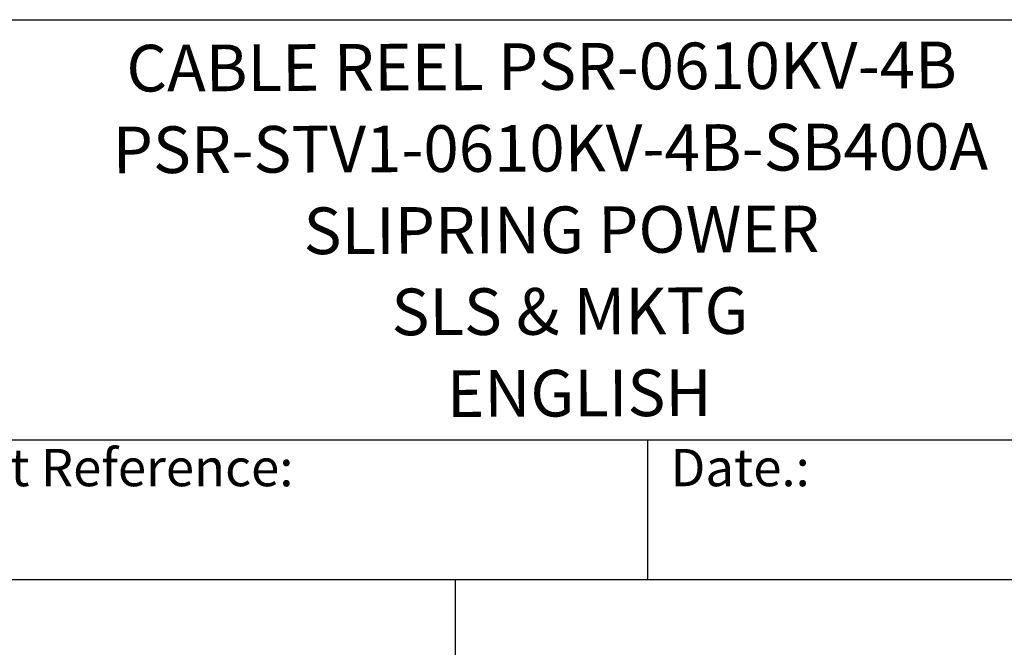
# Model space of a CAD drawing. Units: millimetres. Extents: x 202 to 2717, y 25 to 3541.
# Drawn here: x 1175 to 1861, y 3104 to 3541 of the extents above; entities that cross this region are included whole.
import ezdxf
from ezdxf.enums import TextEntityAlignment as Align

# ---------------------------------------------------------------- set-up
doc = ezdxf.new("R2010")
doc.units = ezdxf.units.MM
doc.header["$LTSCALE"] = 13
for name, color, linetype, lineweight in [('Sketch Geometry(Hillmar_metric)', 7, 'Continuous', 25), ('Symbols(Hillmar_metric)', 7, 'Continuous', 18), ('Visible Edges(Hillmar_metric)', 7, 'Continuous', 25)]:
    doc.layers.add(name, color=color, linetype=linetype, lineweight=lineweight)
doc.styles.add('Hillmar_Imperial_Parts_List', font='arial.ttf')
doc.styles.add('Hillmar_metric_title_block', font='arial.ttf')
doc.styles.add('Text Style48', font='arial.ttf')
doc.styles.add('Text Style95', font='arial.ttf')
doc.styles.add('Text Style96', font='arialbd.ttf')

# ---------------------------------------------------------------- blocks, each defined once
blk = doc.blocks.new('Borders Default Border')
at = {"layer": 'Sketch Geometry(Hillmar_metric)', "flags": 128}
blk.add_lwpolyline([(21, 12), (21, 272.4), (209, 272.4), (209, 12), (21, 12)], dxfattribs=at)
blk = doc.blocks.new('Title Blocks Hillmar_Metric')
at = {"layer": 'Visible Edges(Hillmar_metric)'}
for p, q in [((25.419, 271.67), (213.419, 271.67)), ((70.419, 249.17), (213.419, 249.17)), ((128.419, 249.17), (128.419, 241.67)), ((213.419, 241.67), (25.419, 241.67))]:
    blk.add_line(p, q, dxfattribs=at)
at = {"layer": 'Symbols(Hillmar_metric)', "color": 7, "char_height": 2, "attachment_point": 4, "style": 'Hillmar_Imperial_Parts_List'}
for s, insert, width in [('  Company / Project Reference:', (70.419, 247.42), 44.69155), ('  Date.:', (128.419, 247.42), 17.1049)]:
    blk.add_mtext(s, dxfattribs=dict(at, insert=insert, width=width))
at = {"layer": 'Symbols(Hillmar_metric)', "color": 7}
for tag, p, height, rotation, style in [('<Line1>_001', (100.489, 267.819), 2.5, 0.2344, 'Text Style96'), ('<Line2>_001', (99.877, 263.441), 2.5, 0.2344, 'Text Style96'), ('<Line3>_001', (110.041, 259.108), 2.5, 0.2344, 'Text Style96'), ('<Line4>_001', (114.698, 254.762), 2.5, 0.2344, 'Text Style96'), ('<Line5>_001', (117.669, 250.389), 2.5, 0.2344, 'Text Style96'), ('<Form_Number>_001', (169.793, 249.936), 2.5, 0.2344, 'Text Style48'), ('<Page>_001', (153.841, 242.551), 2.2, 0.2344, 'Text Style95'), ('FILENAME_AND_PATH_001', (21.589, 14.111), 1.5, 90, 'Hillmar_metric_title_block')]:
    blk.add_attdef(tag, p, '', height=height, rotation=rotation, dxfattribs=dict(at, style=style))
at = {"layer": 'Symbols(Hillmar_metric)', "color": 7, "style": 'Text Style48'}
for tag, p in [('<Sheet_Number>', (169.919, 266.17)), ('<Job_Number>', (169.919, 258.67)), ('<Document_Package_Number.>', (169.919, 243.67))]:
    blk.add_attdef(tag, text='', height=2.5, rotation=0.2344, dxfattribs=at).set_placement(p, align=Align.MIDDLE_LEFT)
at = {"layer": 'Symbols(Hillmar_metric)', "color": 7}
for tag, height, style, p in [('<Document_Package_Number_Rev..>', 2.5, 'Text Style48', (208.419, 243.67)), ('<Date>', 2.2, 'Text Style95', (138.419, 243.67))]:
    blk.add_attdef(tag, text='', height=height, rotation=0.2344, dxfattribs=dict(at, style=style)).set_placement(p, align=Align.MIDDLE_CENTER)

msp = doc.modelspace()

# ---------------------------------------------------------------- linework, layer by layer
at = {"layer": 'Sketch Geometry(Hillmar_metric)'}
for p, q in [((1478.292, 3151.2), (272.993, 3151.2)), ((1478.292, 2089.592), (1478.292, 3151.2))]:
    msp.add_line(p, q, dxfattribs=at)

# ---------------------------------------------------------------- block references
ref = msp.add_blockref('Title Blocks Hillmar_Metric', (-57.446, 9.488), dxfattribs=dict(xscale=13, yscale=13, zscale=13))
ref.add_attrib('<Line1>_001', 'CABLE REEL PSR-0610KV-4B', (1248.956, 3491.146), dxfattribs={"layer": 'Symbols(Hillmar_metric)', "color": 7, "height": 32.5, "rotation": 0.234385, "style": 'Text Style96'})
ref.add_attrib('<Line2>_001', 'PSR-STV1-0610KV-4B-SB400A', (1239.39, 3434.232), dxfattribs={"layer": 'Symbols(Hillmar_metric)', "color": 7, "height": 32.5, "rotation": 0.234385, "style": 'Text Style96'})
ref.add_attrib('<Line3>_001', 'SLIPRING POWER', (1372.393, 3377.901), dxfattribs={"layer": 'Symbols(Hillmar_metric)', "color": 7, "height": 32.5, "rotation": 0.234385, "style": 'Text Style96'})
ref.add_attrib('<Line4>_001', 'SLS & MKTG', (1433.634, 3321.399), dxfattribs={"layer": 'Symbols(Hillmar_metric)', "color": 7, "height": 32.5, "rotation": 0.234385, "style": 'Text Style96'})
ref.add_attrib('<Line5>_001', 'ENGLISH', (1472.253, 3264.549), dxfattribs={"layer": 'Symbols(Hillmar_metric)', "color": 7, "height": 32.5, "rotation": 0.234385, "style": 'Text Style96'})
at = {"xscale": 13, "yscale": 13, "zscale": 13}
msp.add_blockref('Borders Default Border', (0, 0), dxfattribs=at)

doc.saveas('drawing.dxf')
